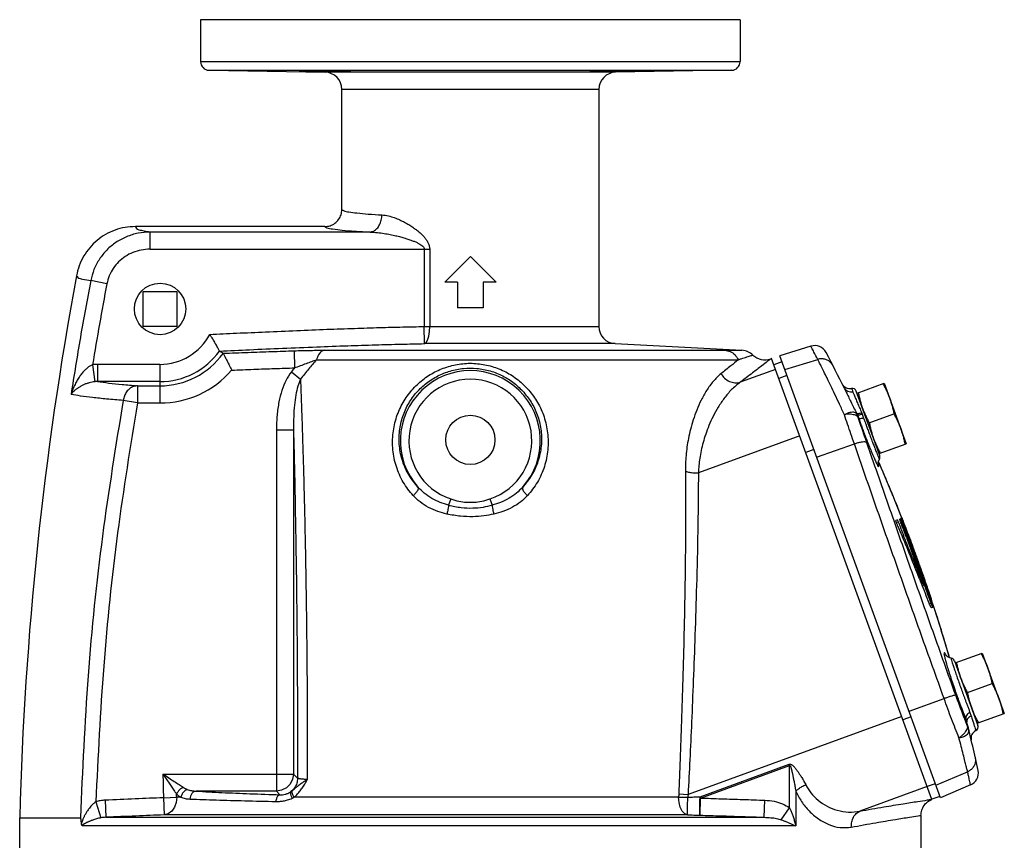
# Model space of a CAD drawing. Units: inches. Extents: x -5.2 to 67.4, y -11.4 to 57.5.
# Drawn here: x 52.3 to 66.7, y 20.6 to 32.6 of the extents above; entities that cross this region are included whole.
import ezdxf

# ---------------------------------------------------------------- set-up
doc = ezdxf.new("R2010")
doc.units = ezdxf.units.IN
doc.header["$MEASUREMENT"] = 0

msp = doc.modelspace()

# ---------------------------------------------------------------- linework, layer by layer
at = {"color": 7, "linetype": 'Continuous'}
for p, q in [((54.959, 32.581), (54.959, 31.969)), ((62.834, 32.581), (54.959, 32.581)), ((62.834, 32.581), (62.834, 31.969)), ((54.959, 31.969), (62.834, 31.969)), ((55.082, 31.844), (62.711, 31.844)), ((55.082, 31.844), (56.776, 31.814)), ((61.017, 31.814), (56.776, 31.814)), ((62.711, 31.844), (61.017, 31.814)), ((57.022, 29.814), (57.022, 31.564)), ((60.772, 31.564), (57.022, 31.564)), ((60.772, 31.564), (60.772, 28.105)), ((56.772, 29.563), (54.008, 29.563)), ((54.222, 29.233), (54.222, 29.483)), ((57.434, 29.483), (54.222, 29.483)), ((54.222, 29.233), (58.303, 29.233)), ((58.224, 29.233), (58.224, 28.105)), ((58.303, 29.233), (58.303, 28.105)), ((58.897, 29.127), (58.522, 28.752)), ((59.272, 28.752), (58.897, 29.127)), ((53.591, 28.729), (53.355, 28.774)), ((58.709, 28.752), (58.522, 28.752)), ((58.709, 28.752), (58.709, 28.377)), ((59.084, 28.752), (59.084, 28.377)), ((59.272, 28.752), (59.084, 28.752)), ((54.117, 28.611), (54.117, 28.111)), ((54.617, 28.611), (54.117, 28.611)), ((54.617, 28.111), (54.617, 28.611)), ((59.084, 28.377), (58.709, 28.377)), ((54.117, 28.111), (54.617, 28.111)), ((58.228, 27.855), (58.224, 28.105)), ((58.224, 28.105), (60.772, 28.105)), ((56.324, 27.751), (56.332, 27.502)), ((56.767, 27.76), (62.61, 27.76)), ((61.009, 27.855), (58.228, 27.855)), ((61.009, 27.855), (62.862, 27.758)), ((63.868, 27.818), (63.412, 27.679)), ((56.652, 27.621), (62.81, 27.621)), ((63.282, 27.633), (63.277, 27.63)), ((63.294, 27.638), (63.282, 27.633)), ((65.634, 21.207), (63.294, 27.638)), ((65.759, 21.231), (63.412, 27.679)), ((63.485, 27.477), (63.968, 27.626)), ((53.382, 27.547), (53.414, 27.3)), ((53.454, 27.552), (53.454, 27.302)), ((54.365, 27.552), (53.454, 27.552)), ((54.365, 27.552), (54.365, 26.99)), ((63.351, 27.479), (62.835, 27.291)), ((63.444, 27.59), (63.327, 27.548)), ((56.284, 27.442), (56.416, 27.337)), ((63.517, 27.39), (63.4, 27.347)), ((54.365, 27.302), (53.454, 27.302)), ((54.035, 27.24), (54.365, 27.24)), ((54.036, 27.24), (54.036, 26.99)), ((64.356, 27.206), (64.356, 27.205)), ((64.542, 27.133), (64.938, 27.277)), ((64.938, 27.277), (65.259, 26.396)), ((54.036, 26.99), (53.828, 27.027)), ((64.873, 26.222), (64.531, 27.162)), ((54.036, 26.99), (54.365, 26.99)), ((64.533, 26.842), (64.533, 26.841)), ((64.72, 26.699), (65.08, 26.83)), ((56.066, 26.599), (56.066, 21.327)), ((56.066, 26.599), (56.315, 26.599)), ((56.315, 26.599), (56.315, 21.577)), ((63.704, 26.51), (62.226, 25.972)), ((63.91, 26.309), (63.793, 26.266)), ((63.95, 26.199), (64.502, 26.392)), ((64.862, 26.252), (65.259, 26.396)), ((58.61, 25.59), (58.579, 25.497)), ((59.183, 25.59), (59.215, 25.497)), ((65.17, 25.3), (65.164, 25.297)), ((65.186, 25.306), (65.177, 25.302)), ((65.19, 25.312), (65.196, 25.314)), ((65.13, 25.285), (65.108, 25.277)), ((65.117, 25.247), (65.143, 25.256)), ((65.182, 25.243), (65.19, 25.246)), ((65.196, 25.248), (65.207, 25.252)), ((65.207, 25.262), (65.214, 25.265)), ((65.201, 25.05), (65.22, 25.057)), ((65.263, 25.025), (65.269, 25.027)), ((65.263, 25.025), (65.487, 24.409)), ((65.269, 25.027), (65.511, 24.36)), ((65.276, 25.03), (65.285, 25.033)), ((65.276, 25.03), (65.548, 24.283)), ((65.285, 25.051), (65.291, 25.053)), ((65.285, 25.051), (65.567, 24.277)), ((65.285, 25.033), (65.557, 24.286)), ((65.291, 25.053), (65.347, 24.897)), ((65.341, 24.895), (65.347, 24.897)), ((65.372, 24.811), (65.379, 24.813)), ((65.394, 24.752), (65.403, 24.756)), ((65.405, 24.761), (65.41, 24.747)), ((65.429, 24.655), (65.438, 24.659)), ((65.504, 24.449), (65.511, 24.452)), ((65.481, 24.355), (65.498, 24.361)), ((65.495, 24.32), (65.513, 24.327)), ((65.505, 24.358), (65.511, 24.36)), ((65.535, 24.364), (65.541, 24.367)), ((65.541, 24.367), (65.572, 24.279)), ((65.548, 24.283), (65.557, 24.286)), ((65.567, 24.277), (65.572, 24.279)), ((65.599, 24.059), (65.621, 24.067)), ((65.641, 24.008), (65.626, 24.002)), ((65.627, 24.064), (65.638, 24.068)), ((65.643, 24.065), (65.646, 24.066)), ((65.656, 24.013), (65.647, 24.01)), ((65.974, 23.198), (66.37, 23.342)), ((66.37, 23.342), (66.691, 22.461)), ((65.963, 23.227), (66.305, 22.287)), ((66.153, 22.764), (66.513, 22.895)), ((65.3, 22.492), (65.812, 22.677)), ((66.295, 22.317), (66.691, 22.461)), ((65.195, 22.415), (62.075, 21.28)), ((65.33, 22.41), (65.212, 22.367)), ((66.144, 22.338), (66.144, 22.338)), ((62.25, 21.246), (63.549, 21.719)), ((63.557, 21.699), (63.549, 21.719)), ((54.41, 21.577), (56.315, 21.577)), ((56.375, 21.517), (56.315, 21.577)), ((62.257, 21.226), (63.557, 21.699)), ((63.557, 21.086), (63.557, 21.699)), ((65.693, 21.413), (66.156, 21.609)), ((65.684, 21.436), (65.566, 21.393)), ((66.198, 21.417), (65.759, 21.231)), ((56.066, 21.327), (54.894, 21.327)), ((56.118, 21.274), (56.066, 21.327)), ((61.938, 21.286), (62.075, 21.28)), ((63.647, 21.326), (63.647, 20.821)), ((65.566, 21.394), (64.584, 21.036)), ((53.429, 21.171), (53.502, 20.938)), ((53.566, 21.195), (53.577, 20.946)), ((54.417, 21.231), (54.61, 21.238)), ((54.417, 21.231), (54.427, 20.981)), ((54.67, 21.238), (54.61, 21.238)), ((61.937, 21.238), (56.322, 21.238)), ((62.25, 21.246), (62.257, 21.226)), ((62.25, 20.976), (62.257, 21.226)), ((63.187, 20.946), (63.196, 21.195)), ((65.752, 21.251), (65.634, 21.208)), ((63.434, 20.909), (63.557, 21.086)), ((52.318, 20.939), (52.318, 19.721)), ((52.318, 20.939), (53.204, 20.939)), ((53.577, 20.946), (63.187, 20.946)), ((62.066, 20.981), (54.427, 20.981)), ((65.475, 20.974), (65.475, 19.721)), ((63.647, 20.821), (53.231, 20.821))]:
    msp.add_line(p, q, dxfattribs=at)
for points in [[(58.228, 27.855), (58.251, 27.87), (58.272, 27.907), (58.289, 27.962), (58.299, 28.03), (58.303, 28.105)], [(56.315, 21.577), (56.303, 21.5), (56.267, 21.43), (56.212, 21.375), (56.142, 21.339), (56.066, 21.327)], [(54.61, 21.238), (54.602, 21.161), (54.577, 21.092), (54.537, 21.035), (54.485, 20.997), (54.427, 20.981)], [(62.067, 20.981), (62.026, 20.997), (61.989, 21.035), (61.961, 21.092), (61.943, 21.161), (61.937, 21.238)]]:
    msp.add_lwpolyline(points, dxfattribs=at)
for centre, radius in [((54.367, 28.361), 0.375), ((58.897, 26.451), 0.359)]:
    msp.add_circle(centre, radius, dxfattribs=at)
for centre, radius, start, end in [((55.084, 31.969), 0.125, 180, 269), ((62.709, 31.969), 0.125, 271, 0), ((56.772, 31.564), 0.25, 0, 89), ((61.022, 31.564), 0.25, 91, 180), ((103.316, 19.596), 51.015, 169.5535, 178.4906), ((61.022, 28.105), 0.25, 180, 267), ((54.365, 28.377), 0.825, 270, 332.0768), ((54.365, 28.377), 1.075, 270, 324.1305), ((62.849, 27.508), 0.25, 46.0641, 87), ((63.923, 27.639), 0.187, 27.8488, 107), ((54.365, 28.377), 1.137, 270, 324.2926), ((63.196, 27.868), 0.25, 226.0639, 289.9999), ((43.083, 16.628), 23.758, 26.4374, 27.8488), ((54.365, 28.377), 1.387, 270, 319.0576), ((58.897, 26.439), 1.022, 318.2105, 221.7895), ((58.897, 26.439), 0.897, 288.6444, 251.3556), ((64.436, 27.325), 0.125, 206.6073, 281.1313), ((64.472, 27.141), 0.0625, 20, 101.0252), ((43.083, 16.628), 23.758, 25.3977, 25.4597), ((64.814, 26.201), 0.0625, 329.3089, 20), ((43.083, 16.628), 23.758, 21.4298, 23.5872), ((43.083, 16.628), 23.758, 20.7063, 21.2956), ((43.083, 16.628), 23.758, 20.0188, 20.692), ((43.083, 16.628), 23.758, 19.2381, 19.9812), ((43.083, 16.628), 23.758, 18.7179, 19.2224), ((43.083, 16.628), 23.758, 16.2455, 18.546), ((65.905, 23.206), 0.0625, 20, 81.3379), ((43.083, 16.628), 23.758, 12.1512, 13.9053), ((66.247, 22.266), 0.0625, 296.6694, 20), ((66.33, 22.098), 0.125, 116.5735, 193.24), ((66.125, 21.59), 0.188, 293, 12.1512)]:
    msp.add_arc(centre, radius, start, end, dxfattribs=at)
for points in [[(57.15, 31.825), (57.135, 31.824), (57.091, 31.823), (57.021, 31.823), (56.931, 31.823), (56.829, 31.824), (56.722, 31.826), (56.62, 31.827), (56.53, 31.829), (56.46, 31.831), (56.415, 31.833), (56.4, 31.834)], [(56.829, 31.834), (56.931, 31.832), (57.021, 31.83), (57.091, 31.828), (57.135, 31.827), (57.15, 31.825)], [(60.643, 31.825), (60.658, 31.827), (60.702, 31.828), (60.772, 31.83), (60.862, 31.832), (60.965, 31.834)], [(61.393, 31.834), (61.378, 31.833), (61.333, 31.831), (61.263, 31.829), (61.174, 31.827), (61.071, 31.826), (60.965, 31.824), (60.862, 31.823), (60.772, 31.823), (60.702, 31.823), (60.658, 31.824), (60.643, 31.825)], [(56.772, 29.563), (56.849, 29.576), (56.919, 29.611), (56.974, 29.667), (57.009, 29.736), (57.022, 29.814)], [(57.022, 29.814), (57.047, 29.795), (57.121, 29.778), (57.242, 29.761), (57.406, 29.746), (57.606, 29.733)], [(57.434, 29.483), (57.486, 29.498), (57.533, 29.534), (57.571, 29.589), (57.596, 29.657), (57.606, 29.733)], [(57.606, 29.733), (57.701, 29.719), (57.787, 29.693), (57.866, 29.661), (57.936, 29.626), (57.999, 29.591), (58.055, 29.554), (58.106, 29.518), (58.152, 29.481), (58.193, 29.443), (58.229, 29.403), (58.259, 29.363), (58.283, 29.321), (58.298, 29.278), (58.303, 29.233)], [(54.008, 29.563), (53.856, 29.55), (53.71, 29.511), (53.572, 29.447), (53.447, 29.36), (53.34, 29.253), (53.252, 29.129), (53.187, 28.992), (53.146, 28.846)], [(54.222, 29.483), (54.046, 29.465), (53.878, 29.413), (53.724, 29.331), (53.591, 29.221), (53.483, 29.088), (53.403, 28.937), (53.355, 28.774)], [(54.008, 29.563), (54.025, 29.536), (54.097, 29.509), (54.222, 29.483)], [(56.772, 29.563), (56.802, 29.545), (56.887, 29.528), (57.024, 29.511), (57.209, 29.496), (57.434, 29.483)], [(57.434, 29.483), (57.541, 29.476), (57.639, 29.463), (57.728, 29.447), (57.808, 29.43), (57.879, 29.412), (57.943, 29.394), (58, 29.376), (58.052, 29.357), (58.099, 29.338), (58.14, 29.318), (58.174, 29.298), (58.201, 29.277), (58.218, 29.256), (58.224, 29.233)], [(54.222, 29.233), (54.093, 29.221), (53.971, 29.185), (53.859, 29.126), (53.762, 29.048), (53.683, 28.953), (53.626, 28.845), (53.591, 28.729)], [(53.355, 28.774), (53.204, 27.946), (53.068, 27.114)], [(53.146, 28.846), (53.167, 28.822), (53.236, 28.797), (53.355, 28.774)], [(53.591, 28.729), (53.483, 28.139), (53.382, 27.547)], [(55.095, 27.99), (55.485, 28.008), (55.909, 28.027), (56.363, 28.046), (56.804, 28.064), (57.207, 28.078), (57.572, 28.09), (57.912, 28.098), (58.224, 28.105)], [(55.236, 27.747), (55.227, 27.764), (55.205, 27.804), (55.174, 27.859), (55.136, 27.923), (55.095, 27.99)], [(55.236, 27.747), (55.237, 27.747), (55.237, 27.747)], [(55.237, 27.747), (55.674, 27.767), (56.155, 27.788), (56.654, 27.808), (57.106, 27.825), (57.513, 27.838), (57.887, 27.848), (58.228, 27.855)], [(55.237, 27.747), (55.254, 27.737), (55.272, 27.726), (55.288, 27.714)], [(55.288, 27.714), (55.652, 27.728), (55.996, 27.74), (56.324, 27.751)], [(56.324, 27.751), (56.446, 27.755), (56.564, 27.757), (56.673, 27.759), (56.767, 27.76)], [(56.767, 27.76), (56.72, 27.74), (56.68, 27.691), (56.652, 27.621)], [(62.61, 27.76), (62.691, 27.74), (62.76, 27.691), (62.81, 27.621)], [(62.61, 27.76), (62.658, 27.76), (62.706, 27.759), (62.752, 27.759), (62.795, 27.759), (62.831, 27.758), (62.855, 27.758)], [(62.855, 27.758), (62.861, 27.758)], [(63.968, 27.626), (63.913, 27.733), (63.879, 27.797), (63.868, 27.818)], [(55.289, 27.713), (55.288, 27.714), (55.288, 27.714)], [(55.289, 27.713), (55.297, 27.697), (55.317, 27.659), (55.345, 27.605), (55.378, 27.539), (55.413, 27.468)], [(56.332, 27.502), (56.419, 27.535), (56.504, 27.567), (56.583, 27.596), (56.652, 27.621)], [(56.652, 27.621), (56.534, 27.483), (56.416, 27.337)], [(62.81, 27.621), (62.698, 27.53), (62.555, 27.417)], [(62.81, 27.621), (62.852, 27.635), (62.893, 27.648), (62.932, 27.661), (62.968, 27.672), (62.998, 27.681), (63.017, 27.687)], [(63.277, 27.63), (63.236, 27.598), (63.15, 27.531), (63.017, 27.429), (62.835, 27.291)], [(63.017, 27.687), (63.022, 27.688)], [(64.189, 27.535), (64.159, 27.577), (64.119, 27.609), (64.071, 27.628), (64.02, 27.634), (63.968, 27.626)], [(64.357, 26.818), (64.286, 26.972), (64.218, 27.113), (64.157, 27.241), (64.103, 27.354), (64.056, 27.449), (64.018, 27.527), (63.988, 27.586), (63.968, 27.626)], [(53.382, 27.547), (53.344, 27.528), (53.306, 27.501), (53.268, 27.467), (53.23, 27.426), (53.194, 27.378), (53.159, 27.323), (53.126, 27.261), (53.095, 27.192), (53.068, 27.114)], [(53.454, 27.552), (53.418, 27.551), (53.382, 27.547)], [(55.413, 27.468), (55.734, 27.481), (56.039, 27.492), (56.332, 27.502)], [(56.332, 27.502), (56.308, 27.472), (56.284, 27.442)], [(58.062, 25.638), (57.918, 25.834), (57.817, 26.061), (57.766, 26.307), (57.769, 26.554), (57.821, 26.788), (57.916, 26.997), (58.045, 27.178), (58.201, 27.327), (58.38, 27.442), (58.577, 27.521), (58.786, 27.563), (59.002, 27.563), (59.213, 27.522), (59.413, 27.442), (59.593, 27.326), (59.749, 27.177)], [(58.135, 25.759), (58.002, 25.935), (57.909, 26.139), (57.862, 26.36), (57.864, 26.583), (57.911, 26.793), (57.997, 26.983), (58.115, 27.146), (58.259, 27.28), (58.422, 27.384), (58.603, 27.456), (58.795, 27.493), (58.993, 27.494), (59.187, 27.457), (59.37, 27.384), (59.535, 27.28), (59.678, 27.145)], [(56.284, 27.442), (56.207, 27.321), (56.147, 27.174), (56.103, 27.005), (56.075, 26.813), (56.066, 26.599)], [(56.416, 27.337), (56.378, 27.234), (56.35, 27.108), (56.329, 26.96), (56.318, 26.79), (56.315, 26.599)], [(56.416, 27.337), (56.424, 27.138), (56.432, 26.919), (56.441, 26.677), (56.449, 26.407), (56.458, 26.108), (56.467, 25.774), (56.476, 25.405), (56.485, 24.995), (56.493, 24.545), (56.501, 24.05), (56.508, 23.503), (56.513, 22.899), (56.516, 22.233), (56.517, 21.497)], [(62.555, 27.417), (62.441, 27.304), (62.346, 27.172), (62.266, 27.03), (62.201, 26.886), (62.15, 26.743), (62.11, 26.604), (62.08, 26.472), (62.059, 26.345), (62.045, 26.224), (62.037, 26.107), (62.036, 25.992)], [(62.555, 27.417), (62.609, 27.351), (62.679, 27.305), (62.757, 27.284), (62.835, 27.291)], [(53.414, 27.3), (53.374, 27.294), (53.333, 27.284), (53.291, 27.271), (53.25, 27.254), (53.21, 27.233), (53.171, 27.209), (53.133, 27.182), (53.099, 27.15), (53.068, 27.114)], [(53.454, 27.302), (53.434, 27.302), (53.414, 27.3)], [(53.454, 27.302), (53.618, 27.281), (53.812, 27.26), (54.035, 27.24)], [(54.036, 27.24), (53.978, 27.229), (53.924, 27.199), (53.879, 27.152), (53.847, 27.094), (53.828, 27.027)], [(59.749, 27.177), (59.878, 26.997), (59.972, 26.787), (60.024, 26.554), (60.027, 26.307), (59.977, 26.061), (59.875, 25.834), (59.731, 25.638)], [(62.835, 27.291), (62.71, 27.184), (62.604, 27.06), (62.515, 26.928), (62.44, 26.793), (62.38, 26.661), (62.332, 26.533), (62.294, 26.411), (62.267, 26.295), (62.247, 26.183), (62.233, 26.077), (62.226, 25.972)], [(64.482, 27.149), (64.444, 27.148), (64.407, 27.157), (64.377, 27.177), (64.356, 27.206)], [(64.356, 27.205), (64.383, 27.149), (64.415, 27.083), (64.451, 27.009), (64.491, 26.928), (64.533, 26.842)], [(64.461, 27.201), (64.468, 27.184), (64.482, 27.149)], [(64.92, 27.27), (64.948, 27.217), (64.974, 27.164), (64.997, 27.111), (65.018, 27.057)], [(53.828, 27.027), (53.588, 27.047), (53.38, 27.069), (53.207, 27.091), (53.068, 27.114)], [(53.828, 27.027), (53.527, 25.047), (53.317, 23.01), (53.204, 20.939)], [(59.678, 27.145), (59.796, 26.982), (59.882, 26.793), (59.929, 26.583), (59.931, 26.36), (59.884, 26.139), (59.791, 25.935), (59.658, 25.759)], [(64.482, 27.149), (64.5, 27.107), (64.521, 27.054), (64.547, 26.991), (64.577, 26.921), (64.609, 26.844)], [(64.56, 27.139), (64.573, 27.08), (64.587, 27.023), (64.603, 26.968), (64.622, 26.912)], [(65.018, 27.057), (65.037, 27.001), (65.053, 26.946), (65.068, 26.889), (65.08, 26.83)], [(54.036, 26.99), (53.748, 25.097), (53.545, 23.15), (53.429, 21.171)], [(64.622, 26.912), (64.643, 26.858), (64.667, 26.805), (64.692, 26.752), (64.72, 26.699)], [(64.528, 26.839), (64.505, 26.85), (64.474, 26.854), (64.437, 26.849), (64.398, 26.837), (64.357, 26.818)], [(64.56, 26.777), (64.545, 26.795), (64.521, 26.81), (64.487, 26.819), (64.447, 26.824), (64.403, 26.824), (64.357, 26.818)], [(64.502, 26.392), (64.451, 26.538), (64.403, 26.681), (64.357, 26.818)], [(64.543, 26.821), (64.528, 26.839)], [(64.609, 26.844), (64.581, 26.836), (64.558, 26.833), (64.541, 26.835), (64.533, 26.841)], [(64.543, 26.821), (64.549, 26.807)], [(64.617, 26.824), (64.589, 26.816), (64.567, 26.812), (64.552, 26.813), (64.544, 26.818)], [(64.544, 26.818), (64.556, 26.791), (64.567, 26.763)], [(64.549, 26.807), (64.555, 26.792), (64.56, 26.777)], [(64.684, 26.409), (64.641, 26.536), (64.599, 26.659), (64.56, 26.777)], [(64.567, 26.763), (64.564, 26.77), (64.56, 26.777)], [(64.638, 26.768), (64.604, 26.761), (64.579, 26.759), (64.567, 26.763)], [(64.567, 26.763), (64.587, 26.705), (64.611, 26.641), (64.637, 26.569), (64.667, 26.491), (64.699, 26.409), (64.732, 26.325), (64.766, 26.244), (64.797, 26.173), (64.823, 26.117), (64.842, 26.08), (64.854, 26.063), (64.859, 26.066), (64.856, 26.089)], [(64.609, 26.844), (64.613, 26.834), (64.617, 26.824)], [(64.617, 26.824), (64.627, 26.797), (64.638, 26.768)], [(64.638, 26.768), (64.655, 26.721), (64.67, 26.68)], [(65.08, 26.83), (65.109, 26.776), (65.134, 26.724), (65.158, 26.67), (65.179, 26.616)], [(56.315, 26.599), (56.322, 26.335), (56.329, 26.042), (56.336, 25.716), (56.342, 25.353), (56.349, 24.952), (56.356, 24.51), (56.362, 24.024), (56.367, 23.488), (56.371, 22.895), (56.374, 22.241), (56.375, 21.517)], [(64.67, 26.68), (64.675, 26.667)], [(64.675, 26.667), (64.696, 26.607), (64.72, 26.542), (64.746, 26.473), (64.773, 26.402), (64.796, 26.343)], [(64.72, 26.699), (64.733, 26.64), (64.747, 26.583), (64.764, 26.527), (64.782, 26.472)], [(65.179, 26.616), (65.197, 26.561), (65.214, 26.505), (65.228, 26.448), (65.241, 26.389)], [(64.782, 26.472), (64.803, 26.418), (64.827, 26.364), (64.852, 26.312), (64.881, 26.258)], [(64.684, 26.409), (64.669, 26.418), (64.641, 26.421), (64.601, 26.417), (64.553, 26.407), (64.502, 26.392)], [(65.812, 22.677), (65.477, 23.613), (65.147, 24.545), (64.822, 25.472), (64.502, 26.392)], [(65.982, 22.726), (65.651, 23.654), (65.324, 24.579), (65.002, 25.498), (64.684, 26.409)], [(64.796, 26.343), (64.8, 26.333), (64.824, 26.272), (64.843, 26.223)], [(64.843, 26.223), (64.845, 26.219)], [(64.845, 26.219), (64.849, 26.212)], [(64.849, 26.212), (64.858, 26.189), (64.866, 26.171), (64.868, 26.171)], [(64.852, 26.102), (64.852, 26.108), (64.852, 26.122), (64.857, 26.145), (64.868, 26.169)], [(64.856, 26.089), (64.854, 26.098), (64.852, 26.107), (64.852, 26.109)], [(64.852, 26.105), (64.852, 26.102)], [(64.852, 26.102), (64.856, 26.089)], [(64.864, 26.113), (64.855, 26.132)], [(64.866, 26.108), (64.864, 26.113)], [(64.909, 26.008), (64.866, 26.108)], [(62.036, 25.992), (62.037, 25.134), (62.029, 24.343), (62.015, 23.618), (61.997, 22.953), (61.978, 22.344), (61.959, 21.79), (61.938, 21.286)], [(62.036, 25.992), (62.094, 25.978), (62.159, 25.972), (62.226, 25.972)], [(62.226, 25.972), (62.216, 25.116), (62.198, 24.328), (62.176, 23.605), (62.151, 22.942), (62.126, 22.335), (62.1, 21.782), (62.075, 21.28)], [(65.007, 25.778), (64.909, 26.008)], [(58.135, 25.759), (58.136, 25.738), (58.123, 25.708), (58.097, 25.673), (58.062, 25.638)], [(58.579, 25.497), (58.457, 25.538), (58.335, 25.598), (58.225, 25.674), (58.135, 25.759)], [(59.658, 25.759), (59.57, 25.675), (59.461, 25.6), (59.338, 25.539), (59.215, 25.497)], [(59.658, 25.759), (59.657, 25.738), (59.67, 25.708), (59.696, 25.673), (59.731, 25.638)], [(65.055, 25.662), (65.016, 25.757), (65.007, 25.778)], [(58.555, 25.369), (58.423, 25.408), (58.286, 25.467), (58.162, 25.547), (58.062, 25.638)], [(58.61, 25.59), (58.73, 25.557), (58.842, 25.542), (58.951, 25.542), (59.064, 25.557), (59.183, 25.59)], [(59.731, 25.638), (59.633, 25.548), (59.51, 25.469), (59.373, 25.408), (59.238, 25.369)], [(65.079, 25.604), (65.055, 25.662)], [(65.195, 25.314), (65.079, 25.604)], [(58.579, 25.497), (58.574, 25.46), (58.566, 25.416), (58.555, 25.369)], [(59.215, 25.497), (59.082, 25.467), (58.931, 25.453), (58.763, 25.46), (58.579, 25.497)], [(59.215, 25.497), (59.219, 25.46), (59.227, 25.416), (59.238, 25.369)], [(59.238, 25.369), (59.095, 25.343), (58.934, 25.331), (58.754, 25.337), (58.555, 25.369)], [(65.182, 25.243), (65.176, 25.258), (65.171, 25.273), (65.167, 25.286), (65.164, 25.294), (65.164, 25.297)], [(65.17, 25.3), (65.171, 25.297)], [(65.171, 25.297), (65.175, 25.289)], [(65.177, 25.301), (65.177, 25.302)], [(65.19, 25.263), (65.185, 25.278), (65.18, 25.291), (65.178, 25.299), (65.177, 25.301)], [(65.186, 25.306), (65.188, 25.303)], [(65.188, 25.303), (65.191, 25.294), (65.196, 25.282)], [(65.19, 25.309), (65.19, 25.312)], [(65.197, 25.29), (65.193, 25.302), (65.19, 25.309)], [(65.196, 25.314), (65.196, 25.313)], [(65.196, 25.313), (65.197, 25.31)], [(65.197, 25.31), (65.198, 25.309)], [(65.198, 25.309), (65.202, 25.298)], [(65.202, 25.298), (65.207, 25.283)], [(65.11, 25.266), (65.108, 25.274), (65.108, 25.277)], [(65.134, 25.203), (65.13, 25.213), (65.124, 25.226), (65.119, 25.24), (65.114, 25.254), (65.11, 25.266)], [(65.13, 25.285), (65.131, 25.283), (65.134, 25.277), (65.138, 25.268), (65.143, 25.256)], [(65.205, 25.038), (65.179, 25.1), (65.155, 25.155), (65.134, 25.203)], [(65.143, 25.256), (65.159, 25.212)], [(65.159, 25.212), (65.169, 25.186), (65.195, 25.119), (65.22, 25.057)], [(65.175, 25.289), (65.179, 25.276)], [(65.179, 25.276), (65.185, 25.261)], [(65.263, 25.025), (65.236, 25.099), (65.209, 25.172), (65.182, 25.243)], [(65.185, 25.261), (65.19, 25.246)], [(65.196, 25.248), (65.19, 25.263)], [(65.19, 25.246), (65.216, 25.175), (65.242, 25.101), (65.269, 25.027)], [(65.196, 25.282), (65.201, 25.267)], [(65.276, 25.03), (65.249, 25.104), (65.222, 25.177), (65.196, 25.248)], [(65.207, 25.262), (65.202, 25.276), (65.197, 25.29)], [(65.201, 25.267), (65.207, 25.252)], [(65.207, 25.283), (65.211, 25.274), (65.214, 25.265)], [(65.21, 25.253), (65.207, 25.262)], [(65.207, 25.252), (65.232, 25.181), (65.258, 25.107), (65.285, 25.033)], [(65.285, 25.051), (65.259, 25.122), (65.233, 25.193), (65.21, 25.253)], [(65.214, 25.265), (65.239, 25.195), (65.265, 25.124)], [(65.273, 25.113), (65.242, 25.195), (65.215, 25.265)], [(65.482, 24.354), (65.466, 24.393), (65.336, 24.716), (65.205, 25.038)], [(65.498, 24.361), (65.406, 24.593), (65.313, 24.825), (65.22, 25.057)], [(65.265, 25.124), (65.269, 25.112)], [(65.269, 25.112), (65.291, 25.053)], [(65.276, 25.106), (65.273, 25.113)], [(65.276, 25.106), (65.275, 25.109), (65.274, 25.113)], [(65.28, 25.095), (65.278, 25.1), (65.276, 25.106)], [(65.28, 25.095), (65.295, 25.054)], [(65.295, 25.054), (65.3, 25.038)], [(65.3, 25.038), (65.306, 25.022)], [(65.306, 25.029), (65.307, 25.026), (65.308, 25.023)], [(65.306, 25.022), (65.324, 24.972), (65.367, 24.85)], [(65.372, 24.851), (65.357, 24.892), (65.308, 25.023)], [(65.308, 25.023), (65.356, 24.889), (65.369, 24.851)], [(65.347, 24.897), (65.357, 24.871), (65.366, 24.847), (65.373, 24.829), (65.378, 24.817), (65.379, 24.813)], [(65.379, 24.813), (65.379, 24.813), (65.378, 24.818), (65.374, 24.83), (65.367, 24.85)], [(65.369, 24.851), (65.382, 24.814)], [(65.385, 24.815), (65.372, 24.851)], [(65.382, 24.814), (65.402, 24.76)], [(65.405, 24.761), (65.385, 24.815)], [(65.402, 24.76), (65.403, 24.756)], [(65.403, 24.756), (65.411, 24.733), (65.421, 24.707), (65.43, 24.682), (65.438, 24.659)], [(65.514, 24.456), (65.462, 24.602), (65.41, 24.747)], [(65.514, 24.456), (65.476, 24.558), (65.438, 24.659)], [(65.511, 24.452), (65.512, 24.448), (65.516, 24.435), (65.523, 24.417), (65.531, 24.393), (65.541, 24.367)], [(65.514, 24.456), (65.515, 24.453), (65.515, 24.453)], [(65.515, 24.453), (65.516, 24.45)], [(65.595, 24.069), (65.482, 24.354)], [(65.513, 24.327), (65.513, 24.331), (65.51, 24.343), (65.504, 24.361), (65.496, 24.383), (65.487, 24.409)], [(65.511, 24.36), (65.522, 24.33)], [(65.522, 24.33), (65.549, 24.259), (65.585, 24.16), (65.617, 24.077)], [(65.558, 24.329), (65.541, 24.372), (65.525, 24.416)], [(65.561, 24.32), (65.559, 24.324), (65.558, 24.329)], [(65.561, 24.32), (65.558, 24.329)], [(65.571, 24.29), (65.561, 24.32)], [(65.574, 24.28), (65.571, 24.29)], [(65.621, 24.078), (65.601, 24.135), (65.575, 24.208), (65.548, 24.283)], [(65.557, 24.286), (65.584, 24.212), (65.611, 24.139), (65.638, 24.068)], [(65.641, 24.069), (65.618, 24.134), (65.593, 24.205), (65.567, 24.277)], [(65.572, 24.279), (65.587, 24.239), (65.601, 24.2)], [(65.58, 24.264), (65.574, 24.28)], [(65.601, 24.2), (65.604, 24.192), (65.607, 24.185)], [(65.626, 24.002), (65.623, 24.006), (65.616, 24.02), (65.607, 24.041), (65.595, 24.069)], [(65.617, 24.077), (65.621, 24.067)], [(65.627, 24.064), (65.621, 24.078)], [(65.621, 24.067), (65.627, 24.051), (65.633, 24.035), (65.637, 24.021)], [(65.646, 24.013), (65.642, 24.021), (65.638, 24.034), (65.632, 24.049), (65.627, 24.064)], [(65.637, 24.021), (65.64, 24.011), (65.641, 24.008)], [(65.638, 24.068), (65.643, 24.053), (65.649, 24.038)], [(65.643, 24.065), (65.641, 24.069)], [(65.653, 24.037), (65.648, 24.051), (65.643, 24.065)], [(65.647, 24.01), (65.646, 24.013)], [(65.649, 24.038), (65.653, 24.025), (65.656, 24.016), (65.657, 24.014)], [(65.66, 24.018), (65.657, 24.026), (65.653, 24.037)], [(65.657, 24.014), (65.656, 24.013)], [(65.662, 24.015), (65.66, 24.018)], [(65.89, 23.275), (65.813, 23.536), (65.662, 24.016)], [(65.845, 23.304), (65.829, 23.333), (65.817, 23.348), (65.812, 23.342), (65.814, 23.314), (65.824, 23.268), (65.841, 23.202), (65.865, 23.121), (65.895, 23.026), (65.929, 22.921), (65.967, 22.812), (66.004, 22.71)], [(65.914, 23.267), (65.884, 23.276), (65.86, 23.29), (65.847, 23.302), (65.841, 23.308), (65.841, 23.309), (65.84, 23.309)], [(66.352, 23.335), (66.38, 23.282), (66.406, 23.229), (66.429, 23.176), (66.451, 23.122)], [(65.914, 23.267), (65.891, 23.273)], [(65.914, 23.267), (65.914, 23.261), (65.92, 23.239), (65.932, 23.2), (65.949, 23.146), (65.972, 23.079), (65.998, 23.001), (66.028, 22.915), (66.06, 22.826), (66.091, 22.741)], [(65.992, 23.204), (66.005, 23.145), (66.019, 23.088), (66.035, 23.033), (66.054, 22.977)], [(66.451, 23.122), (66.469, 23.066), (66.486, 23.011), (66.5, 22.954), (66.513, 22.895)], [(66.054, 22.977), (66.075, 22.923), (66.099, 22.87), (66.124, 22.817), (66.153, 22.764)], [(66.513, 22.895), (66.541, 22.841), (66.566, 22.789), (66.59, 22.735), (66.611, 22.681)], [(65.982, 22.726), (65.97, 22.726), (65.945, 22.72), (65.908, 22.709), (65.862, 22.694), (65.812, 22.677)], [(66.156, 22.273), (66.113, 22.379), (66.069, 22.492), (66.025, 22.609), (65.982, 22.726)], [(66.004, 22.71), (66.02, 22.666), (66.038, 22.616), (66.058, 22.563), (66.08, 22.506), (66.103, 22.447), (66.128, 22.387)], [(66.091, 22.741), (66.104, 22.705), (66.119, 22.664), (66.135, 22.62), (66.153, 22.573), (66.171, 22.525), (66.19, 22.474)], [(66.153, 22.764), (66.165, 22.705), (66.179, 22.648), (66.196, 22.592), (66.215, 22.537)], [(66.029, 22.105), (65.976, 22.239), (65.921, 22.381), (65.866, 22.528), (65.812, 22.677)], [(66.611, 22.681), (66.63, 22.626), (66.646, 22.57), (66.66, 22.513), (66.673, 22.454)], [(66.19, 22.474), (66.161, 22.454), (66.14, 22.431), (66.129, 22.408), (66.128, 22.387)], [(66.208, 22.424), (66.178, 22.406), (66.156, 22.384), (66.144, 22.36), (66.144, 22.338)], [(66.19, 22.474), (66.199, 22.45), (66.208, 22.424)], [(66.208, 22.424), (66.227, 22.364), (66.244, 22.307), (66.259, 22.259), (66.27, 22.226), (66.274, 22.21)], [(66.215, 22.537), (66.236, 22.483), (66.259, 22.429), (66.285, 22.377), (66.313, 22.323)], [(66.14, 22.337), (66.128, 22.387)], [(66.128, 22.387), (66.137, 22.363), (66.144, 22.338)], [(66.142, 22.33), (66.14, 22.337)], [(66.156, 22.273), (66.142, 22.33)], [(66.029, 22.105), (66.066, 22.133), (66.099, 22.163), (66.126, 22.193), (66.145, 22.223), (66.156, 22.25), (66.156, 22.273)], [(66.029, 22.105), (66.073, 22.114), (66.111, 22.128), (66.141, 22.147), (66.163, 22.17), (66.173, 22.195), (66.173, 22.22)], [(66.173, 22.22), (66.168, 22.238), (66.162, 22.255), (66.156, 22.273)], [(66.156, 21.609), (66.148, 21.638), (66.135, 21.691), (66.117, 21.766), (66.092, 21.861), (66.063, 21.976), (66.029, 22.105)], [(63.549, 21.719), (63.564, 21.721), (63.578, 21.718), (63.591, 21.71), (63.603, 21.701), (63.614, 21.691), (63.624, 21.681), (63.633, 21.67), (63.643, 21.658), (63.653, 21.645), (63.664, 21.631), (63.675, 21.616), (63.687, 21.599), (63.699, 21.58), (63.713, 21.56), (63.727, 21.537), (63.743, 21.512), (63.759, 21.485), (63.775, 21.455), (63.792, 21.423)], [(66.266, 21.822), (66.27, 21.77), (66.26, 21.72), (66.236, 21.674), (66.2, 21.636), (66.156, 21.609)], [(54.41, 21.577), (54.455, 21.509), (54.5, 21.444), (54.541, 21.383), (54.577, 21.329), (54.608, 21.284)], [(54.41, 21.577), (54.495, 21.521), (54.575, 21.468), (54.646, 21.422), (54.705, 21.383)], [(54.41, 21.577), (54.412, 21.405), (54.417, 21.231)], [(63.557, 21.699), (63.562, 21.7), (63.567, 21.696), (63.571, 21.686), (63.575, 21.674), (63.579, 21.661), (63.583, 21.648), (63.587, 21.634), (63.59, 21.619), (63.594, 21.603), (63.598, 21.585), (63.602, 21.566), (63.606, 21.545), (63.611, 21.522), (63.616, 21.496), (63.622, 21.468), (63.628, 21.436), (63.634, 21.402), (63.64, 21.366), (63.647, 21.326)], [(66.198, 21.417), (66.197, 21.422), (66.193, 21.439), (66.188, 21.465), (66.179, 21.503), (66.169, 21.551), (66.156, 21.609)], [(56.375, 21.517), (56.363, 21.442), (56.33, 21.375), (56.278, 21.32)], [(56.296, 21.333), (56.325, 21.357), (56.359, 21.385), (56.399, 21.418), (56.45, 21.455), (56.517, 21.497)], [(56.322, 21.238), (56.363, 21.275), (56.403, 21.32), (56.441, 21.372), (56.479, 21.431), (56.517, 21.497)], [(56.517, 21.497), (56.491, 21.498), (56.465, 21.5), (56.439, 21.502), (56.417, 21.505), (56.399, 21.508), (56.386, 21.511), (56.378, 21.514), (56.375, 21.517)], [(63.647, 21.326), (63.688, 21.361), (63.737, 21.394), (63.792, 21.423)], [(63.792, 21.423), (63.869, 21.302), (63.974, 21.195), (64.103, 21.108), (64.253, 21.048), (64.417, 21.022), (64.584, 21.036)], [(54.705, 21.383), (54.665, 21.359), (54.631, 21.324), (54.608, 21.284)], [(54.61, 21.238), (54.609, 21.261), (54.608, 21.284)], [(54.608, 21.284), (54.638, 21.259), (54.67, 21.238)], [(54.765, 21.353), (54.724, 21.328), (54.69, 21.287), (54.67, 21.238)], [(54.705, 21.383), (54.734, 21.367), (54.765, 21.353)], [(54.765, 21.353), (54.826, 21.335), (54.894, 21.327)], [(54.894, 21.327), (54.861, 21.317), (54.832, 21.292), (54.812, 21.256), (54.802, 21.212)], [(54.894, 21.327), (55.27, 21.307), (55.68, 21.29), (56.118, 21.274)], [(56.118, 21.274), (56.091, 21.26), (56.069, 21.226), (56.056, 21.177)], [(56.118, 21.274), (56.153, 21.275), (56.192, 21.281), (56.234, 21.295), (56.278, 21.32)], [(56.278, 21.32), (56.271, 21.298), (56.277, 21.265), (56.295, 21.224)], [(56.278, 21.32), (56.287, 21.326), (56.296, 21.333)], [(56.296, 21.333), (56.291, 21.31), (56.301, 21.276), (56.322, 21.238)], [(61.938, 21.286), (61.938, 21.262), (61.937, 21.238)], [(62.075, 21.28), (62.073, 21.259), (62.071, 21.239)], [(63.647, 21.326), (63.732, 21.175), (63.843, 21.038), (63.977, 20.924), (64.129, 20.841), (64.294, 20.798), (64.458, 20.802)], [(53.429, 21.171), (53.399, 21.149), (53.371, 21.122), (53.346, 21.093), (53.325, 21.066), (53.308, 21.042), (53.294, 21.019), (53.282, 20.998), (53.271, 20.979), (53.262, 20.961), (53.253, 20.944), (53.246, 20.927), (53.239, 20.911), (53.233, 20.896), (53.228, 20.882), (53.224, 20.868), (53.221, 20.855)], [(53.566, 21.195), (53.495, 21.188), (53.429, 21.171)], [(54.417, 21.231), (54.006, 21.214), (53.566, 21.195)], [(54.67, 21.238), (54.733, 21.22), (54.802, 21.212)], [(54.802, 21.212), (55.187, 21.199), (55.606, 21.187), (56.056, 21.177)], [(56.056, 21.177), (56.109, 21.178), (56.167, 21.185), (56.23, 21.199), (56.295, 21.224)], [(56.295, 21.224), (56.309, 21.231), (56.322, 21.238)], [(61.937, 21.238), (61.979, 21.238), (62.025, 21.239), (62.072, 21.239)], [(62.067, 20.981), (62.067, 20.997), (62.067, 21.035), (62.068, 21.092), (62.069, 21.162), (62.072, 21.239)], [(62.071, 21.239), (62.161, 21.242), (62.25, 21.246)], [(62.25, 20.976), (62.248, 20.992), (62.247, 21.032), (62.247, 21.092), (62.248, 21.166), (62.25, 21.246)], [(62.257, 21.226), (62.562, 21.216), (62.875, 21.206), (63.196, 21.195)], [(63.196, 21.195), (63.334, 21.179), (63.455, 21.141), (63.557, 21.086)], [(64.584, 21.036), (64.933, 21.097), (65.216, 21.143), (65.429, 21.177), (65.569, 21.198), (65.634, 21.208)], [(65.475, 20.974), (65.478, 21.012), (65.5, 21.083), (65.543, 21.145), (65.602, 21.191), (65.634, 21.207)], [(63.557, 21.086), (63.576, 21.044), (63.594, 20.996), (63.613, 20.943), (63.63, 20.885), (63.647, 20.821)], [(64.458, 20.802), (64.464, 20.877), (64.488, 20.945), (64.53, 20.999), (64.584, 21.036)], [(53.221, 20.854), (53.22, 20.866), (53.218, 20.877), (53.217, 20.887), (53.216, 20.897), (53.215, 20.906), (53.214, 20.913), (53.212, 20.921), (53.211, 20.927), (53.209, 20.933), (53.207, 20.937), (53.204, 20.939)], [(53.231, 20.821), (53.226, 20.829), (53.223, 20.841), (53.221, 20.854)], [(53.502, 20.938), (53.471, 20.931), (53.44, 20.922), (53.411, 20.913), (53.385, 20.905), (53.364, 20.897), (53.345, 20.889), (53.329, 20.883), (53.314, 20.876), (53.301, 20.87), (53.289, 20.865), (53.278, 20.859), (53.268, 20.854), (53.259, 20.849), (53.251, 20.845), (53.245, 20.84), (53.239, 20.836), (53.234, 20.831), (53.231, 20.826), (53.231, 20.821)], [(53.577, 20.946), (53.538, 20.943), (53.502, 20.938)], [(54.427, 20.981), (54.016, 20.964), (53.577, 20.946)], [(62.066, 20.981), (62.159, 20.979), (62.25, 20.976)], [(62.25, 20.976), (62.554, 20.967), (62.866, 20.957), (63.187, 20.946)], [(63.187, 20.946), (63.283, 20.94), (63.366, 20.928), (63.434, 20.909)], [(63.434, 20.909), (63.473, 20.895), (63.514, 20.879), (63.557, 20.862), (63.601, 20.842), (63.647, 20.821)], [(64.458, 20.802), (64.817, 20.867), (65.101, 20.915), (65.308, 20.948), (65.433, 20.967), (65.475, 20.974)]]:
    msp.add_spline(points, degree=3, dxfattribs=at)

doc.saveas('drawing.dxf')
